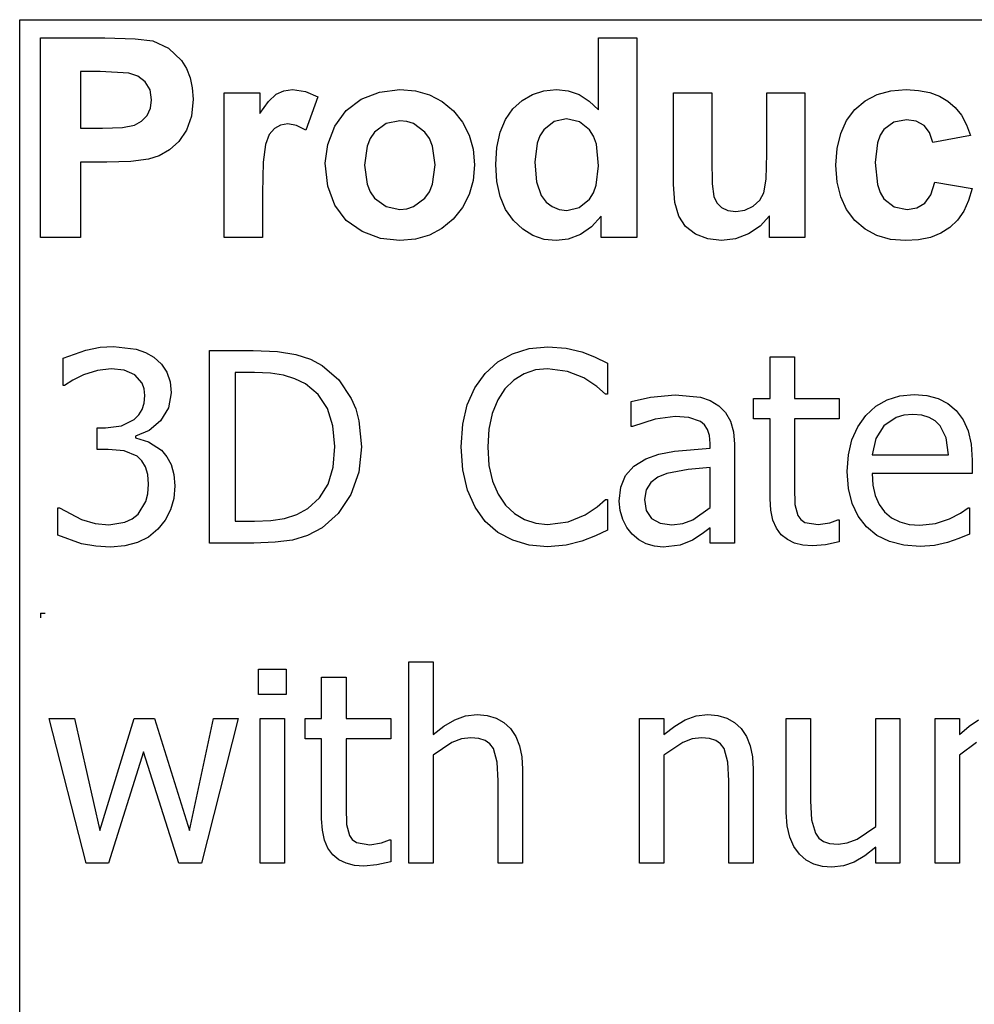
# Model space of a CAD drawing. Extents: x -7875 to 7875, y -6153 to 6153.
# Drawn here: x 4273 to 5262, y -3094 to -2074 of the extents above; entities that cross this region are included whole.
import ezdxf

# ---------------------------------------------------------------- set-up
doc = ezdxf.new("R2010")
doc.units = 0
doc.layers.get('0').update_dxf_attribs({"linetype": 'CONTINUOUS'})

msp = doc.modelspace()

# ---------------------------------------------------------------- linework, layer by layer
for p, q in [((4273.2, -2073.8), (7875, -2073.8)), ((4273.2, -3303.1), (4273.2, -2073.8)), ((4294.6, -2299.2), (4294.6, -2092.7)), ((4294.6, -2092.7), (4361.5, -2092.7)), ((4361.5, -2092.7), (4392.9, -2093.5)), ((4392.9, -2093.5), (4411.1, -2095.8)), ((4411.1, -2095.8), (4427.4, -2103.2)), ((4872.8, -2167.1), (4872.8, -2092.7)), ((4872.8, -2092.7), (4912.4, -2092.7)), ((4912.4, -2092.7), (4912.4, -2299.2)), ((4427.4, -2103.2), (4440.8, -2116)), ((4440.8, -2116), (4446, -2124.4)), ((4336.3, -2127.6), (4336.3, -2186.2)), ((4356.4, -2127.6), (4336.3, -2127.6)), ((4386.4, -2129.1), (4356.4, -2127.6)), ((4395.7, -2132.3), (4386.4, -2129.1)), ((4446, -2124.4), (4449.8, -2133.9)), ((4403.2, -2138.2), (4395.7, -2132.3)), ((4408.2, -2146.5), (4403.2, -2138.2)), ((4449.8, -2133.9), (4452, -2144.5)), ((4409.8, -2156.8), (4408.2, -2146.5)), ((4452, -2144.5), (4452.8, -2156.2)), ((4485, -2299.2), (4485, -2149.6)), ((4485, -2149.6), (4521.8, -2149.6)), ((4521.8, -2149.6), (4521.8, -2170.9)), ((4530.8, -2158.4), (4538.8, -2151)), ((4538.8, -2151), (4546.8, -2147.4)), ((4546.8, -2147.4), (4555.9, -2146.2)), ((4555.9, -2146.2), (4569.2, -2148.1)), ((4569.2, -2148.1), (4581.9, -2153.7)), ((4627.1, -2156), (4645.9, -2148.7)), ((4645.9, -2148.7), (4666.9, -2146.2)), ((4666.9, -2146.2), (4683.1, -2147.6)), ((4683.1, -2147.6), (4697.7, -2151.7)), ((4697.7, -2151.7), (4710.9, -2158.6)), ((4793.7, -2157.4), (4804.4, -2151.2)), ((4804.4, -2151.2), (4816.3, -2147.5)), ((4816.3, -2147.5), (4829.4, -2146.2)), ((4829.4, -2146.2), (4841.5, -2147.5)), ((4841.5, -2147.5), (4852.8, -2151.4)), ((4852.8, -2151.4), (4863.2, -2158)), ((4950.5, -2244.3), (4950.5, -2149.6)), ((4950.5, -2149.6), (4990.1, -2149.6)), ((4990.1, -2149.6), (4990.1, -2218.3)), ((5047, -2212.7), (5047, -2149.6)), ((5047, -2149.6), (5086.6, -2149.6)), ((5086.6, -2149.6), (5086.6, -2299.2)), ((5149.1, -2157.8), (5161.4, -2151.4)), ((5161.4, -2151.4), (5175.5, -2147.5)), ((5175.5, -2147.5), (5191.4, -2146.2)), ((5191.4, -2146.2), (5204.3, -2147)), ((5204.3, -2147), (5215.9, -2149.2)), ((5215.9, -2149.2), (5226.1, -2152.9)), ((4408.6, -2165.4), (4409.8, -2156.8)), ((4452.8, -2156.2), (4451.1, -2173.7)), ((4521.8, -2170.9), (4530.8, -2158.4)), ((4581.9, -2153.7), (4569.7, -2188.2)), ((4611.3, -2167.9), (4627.1, -2156)), ((4710.9, -2158.6), (4722.5, -2168.3)), ((4784.2, -2166), (4793.7, -2157.4)), ((4863.2, -2158), (4872.8, -2167.1)), ((5138.4, -2166.9), (5149.1, -2157.8)), ((5226.1, -2152.9), (5234.8, -2158)), ((5234.8, -2158), (5242.3, -2164.6)), ((4405.1, -2172.9), (4408.6, -2165.4)), ((4599.5, -2184.1), (4611.3, -2167.9)), ((4722.5, -2168.3), (4732, -2180)), ((4776.4, -2177.1), (4784.2, -2166)), ((5129.8, -2178.2), (5138.4, -2166.9)), ((5242.3, -2164.6), (5248.7, -2172.8)), ((4392.1, -2183), (4399.5, -2178.8)), ((4399.5, -2178.8), (4405.1, -2172.9)), ((4451.1, -2173.7), (4445.9, -2188.2)), ((4551.1, -2181.7), (4543.4, -2182.9)), ((4560, -2183.3), (4551.1, -2181.7)), ((4652.7, -2181.4), (4640.9, -2190.3)), ((4667, -2178.5), (4652.7, -2181.4)), ((4674.4, -2179.2), (4667, -2178.5)), ((4681.2, -2181.4), (4674.4, -2179.2)), ((4693, -2190.3), (4681.2, -2181.4)), ((4732, -2180), (4738.8, -2193.2)), ((4770.8, -2190.4), (4776.4, -2177.1)), ((4826.9, -2179.3), (4816.2, -2187.7)), ((4839.8, -2176.5), (4826.9, -2179.3)), ((4853, -2179.4), (4839.8, -2176.5)), ((4863.6, -2187.9), (4853, -2179.4)), ((5123.7, -2191.6), (5129.8, -2178.2)), ((5178.6, -2179.9), (5168.3, -2187.6)), ((5191.9, -2177.4), (5178.6, -2179.9)), ((5202, -2178.8), (5191.9, -2177.4)), ((5210, -2183.3), (5202, -2178.8)), ((5248.7, -2172.8), (5253.9, -2182.6)), ((4336.3, -2186.2), (4359.1, -2186.2)), ((4359.1, -2186.2), (4379.7, -2185.4)), ((4379.7, -2185.4), (4392.1, -2183)), ((4445.9, -2188.2), (4438, -2199.8)), ((4537, -2186.3), (4531.8, -2192.7)), ((4543.4, -2182.9), (4537, -2186.3)), ((4569.7, -2188.2), (4560, -2183.3)), ((4592.3, -2202.9), (4599.5, -2184.1)), ((4640.9, -2190.3), (4636.3, -2196.9)), ((4697.6, -2196.9), (4693, -2190.3)), ((4767.4, -2206), (4770.8, -2190.4)), ((4816.2, -2187.7), (4812.1, -2194)), ((4867.7, -2194.4), (4863.6, -2187.9)), ((5120.1, -2207.1), (5123.7, -2191.6)), ((5168.3, -2187.6), (5164.5, -2193.5)), ((5215.8, -2190.6), (5210, -2183.3)), ((5219, -2200.9), (5215.8, -2190.6)), ((5253.9, -2182.6), (5258, -2193.8)), ((4438, -2199.8), (4428.3, -2208.6)), ((4527.9, -2202.9), (4525.4, -2221.4)), ((4531.8, -2192.7), (4527.9, -2202.9)), ((4636.3, -2196.9), (4633, -2204.8)), ((4700.9, -2204.7), (4697.6, -2196.9)), ((4738.8, -2193.2), (4742.8, -2207.9)), ((4809.1, -2201.7), (4806.7, -2221.2)), ((4812.1, -2194), (4809.1, -2201.7)), ((4870.6, -2202.8), (4867.7, -2194.4)), ((4872.9, -2225), (4870.6, -2202.8)), ((5161.7, -2201.2), (5159.5, -2221.7)), ((5164.5, -2193.5), (5161.7, -2201.2)), ((5258, -2193.8), (5219, -2200.9)), ((4428.3, -2208.6), (4417.6, -2214.7)), ((4589.8, -2222.3), (4592.3, -2202.9)), ((4633, -2204.8), (4630.4, -2224.4)), ((4703.5, -2224.1), (4700.9, -2204.7)), ((4742.8, -2207.9), (4744.2, -2224)), ((4766.3, -2223.8), (4767.4, -2206)), ((5046.3, -2238.9), (5047, -2212.7)), ((5118.8, -2224.5), (5120.1, -2207.1)), ((4363.5, -2221.3), (4336.3, -2221.3)), ((4336.3, -2221.3), (4336.3, -2299.2)), ((4388.4, -2220.6), (4363.5, -2221.3)), ((4406.7, -2218.3), (4388.4, -2220.6)), ((4417.6, -2214.7), (4406.7, -2218.3)), ((4525.4, -2221.4), (4524.6, -2253)), ((4592.3, -2246.1), (4589.8, -2222.3)), ((4806.7, -2221.2), (4808.4, -2241.8)), ((4990.1, -2218.3), (4990.6, -2243.8)), ((5159.5, -2221.7), (5161.8, -2244.4)), ((4630.4, -2224.4), (4633, -2244.1)), ((4700.9, -2244), (4703.5, -2224.1)), ((4744.2, -2224), (4742.8, -2240.2)), ((4767.5, -2241.4), (4766.3, -2223.8)), ((4870.5, -2245.2), (4872.9, -2225)), ((5120.1, -2241.9), (5118.8, -2224.5)), ((4742.8, -2240.2), (4738.7, -2255)), ((4770.9, -2256.9), (4767.5, -2241.4)), ((4808.4, -2241.8), (4813.3, -2255.8)), ((5044, -2253.1), (5046.3, -2238.9)), ((5123.7, -2257.2), (5120.1, -2241.9)), ((5217.1, -2255.2), (5221.1, -2241.9)), ((5221.1, -2241.9), (5260, -2248.5)), ((4524.6, -2253), (4524.6, -2299.2)), ((4599.5, -2266), (4592.3, -2246.1)), ((4633, -2244.1), (4636.3, -2251.9)), ((4636.3, -2251.9), (4640.9, -2258.5)), ((4693, -2258.5), (4697.6, -2251.9)), ((4697.6, -2251.9), (4700.9, -2244)), ((4863.3, -2259.7), (4867.5, -2253.2)), ((4867.5, -2253.2), (4870.5, -2245.2)), ((4951.9, -2263.1), (4950.5, -2244.3)), ((4990.6, -2243.8), (4992.3, -2257)), ((5039.8, -2260.6), (5044, -2253.1)), ((5161.8, -2244.4), (5164.6, -2252.9)), ((5164.6, -2252.9), (5168.5, -2259.3)), ((5260, -2248.5), (5256.2, -2261.1)), ((4640.9, -2258.5), (4652.7, -2267.4)), ((4681.2, -2267.4), (4693, -2258.5)), ((4738.7, -2255), (4731.9, -2268.4)), ((4776.6, -2270.4), (4770.9, -2256.9)), ((4813.3, -2255.8), (4818.6, -2262.6)), ((4818.6, -2262.6), (4824.8, -2267.4)), ((4852.7, -2268.4), (4863.3, -2259.7)), ((4955.9, -2277.4), (4951.9, -2263.1)), ((4992.3, -2257), (4995.4, -2263.4)), ((4995.4, -2263.4), (5000.2, -2268.3)), ((5033.1, -2266.9), (5039.8, -2260.6)), ((5129.8, -2270.5), (5123.7, -2257.2)), ((5168.5, -2259.3), (5179, -2267.6)), ((5202.7, -2268.7), (5210.9, -2263.9)), ((5210.9, -2263.9), (5217.1, -2255.2)), ((5256.2, -2261.1), (5251.1, -2272)), ((4611.5, -2281.8), (4599.5, -2266)), ((4652.7, -2267.4), (4667, -2270.3)), ((4667, -2270.3), (4674.4, -2269.6)), ((4674.4, -2269.6), (4681.2, -2267.4)), ((4731.9, -2268.4), (4722.3, -2280.3)), ((4784.7, -2281.8), (4776.6, -2270.4)), ((4824.8, -2267.4), (4832, -2270.3)), ((4832, -2270.3), (4840.1, -2271.3)), ((4840.1, -2271.3), (4852.7, -2268.4)), ((5000.2, -2268.3), (5006.8, -2271.4)), ((5006.8, -2271.4), (5014.9, -2272.4)), ((5014.9, -2272.4), (5024.5, -2271)), ((5024.5, -2271), (5033.1, -2266.9)), ((5138.3, -2281.9), (5129.8, -2270.5)), ((5179, -2267.6), (5192.5, -2270.3)), ((5192.5, -2270.3), (5202.7, -2268.7)), ((5251.1, -2272), (5244.6, -2281.3)), ((4627.9, -2293.3), (4611.5, -2281.8)), ((4722.3, -2280.3), (4710.6, -2290)), ((4794.3, -2290.9), (4784.7, -2281.8)), ((4875.6, -2277.2), (4865.6, -2288.4)), ((4875.6, -2299.2), (4875.6, -2277.2)), ((4962.9, -2288), (4955.9, -2277.4)), ((5049.8, -2276.8), (5040.4, -2287.5)), ((5049.8, -2299.2), (5049.8, -2276.8)), ((5148.9, -2290.9), (5138.3, -2281.9)), ((5244.6, -2281.3), (5236.7, -2288.9)), ((4647.1, -2300.3), (4627.9, -2293.3)), ((4710.6, -2290), (4697.6, -2297)), ((4804.9, -2297.4), (4794.3, -2290.9)), ((4865.6, -2288.4), (4854, -2296.3)), ((4973.2, -2296), (4962.9, -2288)), ((5040.4, -2287.5), (5028.3, -2295.7)), ((5161.2, -2297.4), (5148.9, -2290.9)), ((5236.7, -2288.9), (5227.4, -2294.9)), ((4336.3, -2299.2), (4294.6, -2299.2)), ((4524.6, -2299.2), (4485, -2299.2)), ((4667.1, -2302.6), (4647.1, -2300.3)), ((4683.1, -2301.2), (4667.1, -2302.6)), ((4697.6, -2297), (4683.1, -2301.2)), ((4816.4, -2301.3), (4804.9, -2297.4)), ((4828.8, -2302.6), (4816.4, -2301.3)), ((4841.5, -2301), (4828.8, -2302.6)), ((4854, -2296.3), (4841.5, -2301)), ((4912.4, -2299.2), (4875.6, -2299.2)), ((4985.9, -2300.9), (4973.2, -2296)), ((5000.2, -2302.6), (4985.9, -2300.9)), ((5014.7, -2300.8), (5000.2, -2302.6)), ((5028.3, -2295.7), (5014.7, -2300.8)), ((5086.6, -2299.2), (5049.8, -2299.2)), ((5175.1, -2301.3), (5161.2, -2297.4)), ((5190.7, -2302.6), (5175.1, -2301.3)), ((5204.4, -2301.7), (5190.7, -2302.6)), ((5216.6, -2299.2), (5204.4, -2301.7)), ((5227.4, -2294.9), (5216.6, -2299.2)), ((4318.1, -2424.4), (4341.8, -2415.9)), ((4341.8, -2415.9), (4356.4, -2413.1)), ((4356.4, -2413.1), (4370.3, -2412.1)), ((4370.3, -2412.1), (4394, -2414.9)), ((4394, -2414.9), (4403.6, -2418.4)), ((4469.8, -2615.9), (4469.8, -2416.3)), ((4469.8, -2416.3), (4515.2, -2416.3)), ((4515.2, -2416.3), (4540.4, -2417.3)), ((4783.7, -2419.7), (4801, -2414.4)), ((4801, -2414.4), (4820.3, -2412.6)), ((4820.3, -2412.6), (4839.2, -2414.1)), ((4839.2, -2414.1), (4855.5, -2417.9)), ((4318.1, -2452.7), (4318.1, -2424.4)), ((4403.6, -2418.4), (4412.3, -2423.4)), ((4412.3, -2423.4), (4420, -2430.5)), ((4540.4, -2417.3), (4559.4, -2420.5)), ((4559.4, -2420.5), (4574.3, -2425.5)), ((4574.3, -2425.5), (4586.7, -2432.1)), ((4768.5, -2428.3), (4783.7, -2419.7)), ((4855.5, -2417.9), (4868.7, -2422.9)), ((4868.7, -2422.9), (4882, -2429.5)), ((5050.6, -2466.2), (5050.6, -2423.1)), ((5050.6, -2423.1), (5075.8, -2423.1)), ((5075.8, -2423.1), (5075.8, -2466.2)), ((4353.7, -2437.1), (4339.4, -2441.6)), ((4368.1, -2435.3), (4353.7, -2437.1)), ((4381.3, -2436.7), (4368.1, -2435.3)), ((4392.5, -2441.5), (4381.3, -2436.7)), ((4420, -2430.5), (4425.6, -2438.9)), ((4586.7, -2432.1), (4603.8, -2446.9)), ((4755.4, -2440.1), (4768.5, -2428.3)), ((4807.6, -2436.6), (4795.9, -2440.5)), ((4820.1, -2435.3), (4807.6, -2436.6)), ((4840.8, -2438), (4820.1, -2435.3)), ((4882, -2429.5), (4882, -2461.6)), ((4328.2, -2447.2), (4319.7, -2452.7)), ((4339.4, -2441.6), (4328.2, -2447.2)), ((4400.1, -2450.1), (4392.5, -2441.5)), ((4425.6, -2438.9), (4429, -2448.8)), ((4516.6, -2439.1), (4496.3, -2439.1)), ((4496.3, -2439.1), (4496.3, -2593.1)), ((4533.1, -2439.8), (4516.6, -2439.1)), ((4546.6, -2441.9), (4533.1, -2439.8)), ((4558.3, -2445.6), (4546.6, -2441.9)), ((4569.3, -2451.1), (4558.3, -2445.6)), ((4603.8, -2446.9), (4616.6, -2466)), ((4744.7, -2455.2), (4755.4, -2440.1)), ((4785.2, -2447), (4775.9, -2456)), ((4795.9, -2440.5), (4785.2, -2447)), ((4857.5, -2444.8), (4840.8, -2438)), ((4870.9, -2453.8), (4857.5, -2444.8)), ((4319.7, -2452.7), (4318.1, -2452.7)), ((4402.3, -2456.1), (4400.1, -2450.1)), ((4403, -2463.1), (4402.3, -2456.1)), ((4429, -2448.8), (4430.1, -2460.3)), ((4582.5, -2462), (4569.3, -2451.1)), ((4736.8, -2472.6), (4744.7, -2455.2)), ((4775.9, -2456), (4768.4, -2467.5)), ((4879.9, -2461.6), (4870.9, -2453.8)), ((4402.3, -2470.8), (4403, -2463.1)), ((4430.1, -2460.3), (4427.4, -2475.7)), ((4591.9, -2476.5), (4582.5, -2462)), ((4616.6, -2466), (4621.3, -2477)), ((4768.4, -2467.5), (4762.8, -2481.6)), ((4882, -2461.6), (4879.9, -2461.6)), ((4906.5, -2469.4), (4926.5, -2464.9)), ((4926.5, -2464.9), (4952.3, -2462.5)), ((4952.3, -2462.5), (4978.3, -2464.9)), ((4978.3, -2464.9), (4988.3, -2468.3)), ((5033.5, -2487.1), (5033.5, -2466.2)), ((5033.5, -2466.2), (5050.6, -2466.2)), ((5075.8, -2466.2), (5122.2, -2466.2)), ((5122.2, -2466.2), (5122.2, -2487.1)), ((5160, -2474.2), (5171.8, -2467.4)), ((5171.8, -2467.4), (5185.1, -2463.4)), ((5185.1, -2463.4), (5199.8, -2462)), ((5199.8, -2462), (5213, -2463)), ((5213, -2463), (5224.5, -2466)), ((5224.5, -2466), (5234.6, -2471.2)), ((4396.6, -2483.2), (4400.2, -2477.5)), ((4400.2, -2477.5), (4402.3, -2470.8)), ((4427.4, -2475.7), (4419.2, -2489.2)), ((4597.7, -2494.5), (4591.9, -2476.5)), ((4621.3, -2477), (4624.6, -2489.1)), ((4732.1, -2492.8), (4736.8, -2472.6)), ((4906.5, -2495), (4906.5, -2469.4)), ((4988.3, -2468.3), (4997.3, -2473.7)), ((4997.3, -2473.7), (5004.5, -2480.7)), ((5149.7, -2483.7), (5160, -2474.2)), ((5234.6, -2471.2), (5243.3, -2478.6)), ((4378.6, -2494.4), (4391.7, -2488)), ((4391.7, -2488), (4396.6, -2483.2)), ((4762.8, -2481.6), (4759.3, -2498)), ((4931.6, -2487.4), (4908, -2495)), ((4952.1, -2484.8), (4931.6, -2487.4)), ((4966.5, -2485.8), (4952.1, -2484.8)), ((4978.3, -2489.9), (4966.5, -2485.8)), ((5004.5, -2480.7), (5009.5, -2489.6)), ((5050.6, -2487.1), (5033.5, -2487.1)), ((5050.6, -2570.1), (5050.6, -2487.1)), ((5122.2, -2487.1), (5075.8, -2487.1)), ((5075.8, -2487.1), (5075.8, -2558.3)), ((5141.3, -2495.4), (5149.7, -2483.7)), ((5181.2, -2485.8), (5168.4, -2494.6)), ((5189, -2483.5), (5181.2, -2485.8)), ((5198.3, -2482.8), (5189, -2483.5)), ((5207.7, -2483.5), (5198.3, -2482.8)), ((5215.4, -2485.7), (5207.7, -2483.5)), ((5221.7, -2489.4), (5215.4, -2485.7)), ((5243.3, -2478.6), (5250.4, -2488.2)), ((5250.4, -2488.2), (5255.6, -2499.6)), ((4353.4, -2518.9), (4353.4, -2496.6)), ((4353.4, -2496.6), (4362.2, -2496.6)), ((4362.2, -2496.6), (4378.6, -2494.4)), ((4419.2, -2489.2), (4407.3, -2499.4)), ((4599.6, -2515.9), (4597.7, -2494.5)), ((4624.6, -2489.1), (4627.2, -2516.3)), ((4730.5, -2516.3), (4732.1, -2492.8)), ((4759.3, -2498), (4758.1, -2516.3)), ((4908, -2495), (4906.5, -2495)), ((4982.6, -2493.5), (4978.3, -2489.9)), ((4985.8, -2498.3), (4982.6, -2493.5)), ((4987.8, -2504.6), (4985.8, -2498.3)), ((5009.5, -2489.6), (5012.6, -2500.5)), ((5135.3, -2509), (5141.3, -2495.4)), ((5168.4, -2494.6), (5159.9, -2507.7)), ((5226.8, -2494.3), (5221.7, -2489.4)), ((5232.9, -2506.8), (5226.8, -2494.3)), ((4407.3, -2499.4), (4393.2, -2505)), ((4393.2, -2505), (4393.2, -2506.9)), ((4393.2, -2506.9), (4406.7, -2511.1)), ((4988.5, -2512.6), (4987.8, -2504.6)), ((5012.6, -2500.5), (5013.6, -2513.5)), ((5159.9, -2507.7), (5156.1, -2524.4)), ((5235.4, -2524.4), (5232.9, -2506.8)), ((5255.6, -2499.6), (5258.8, -2513.4)), ((4364.8, -2518.9), (4353.4, -2518.9)), ((4381.5, -2520.4), (4364.8, -2518.9)), ((4406.7, -2511.1), (4420, -2519.8)), ((4597.8, -2537.3), (4599.6, -2515.9)), ((4627.2, -2516.3), (4624.5, -2542.3)), ((4732.1, -2540.1), (4730.5, -2516.3)), ((4758.1, -2516.3), (4759.3, -2535.4)), ((4951.5, -2520.7), (4988.5, -2517.4)), ((4988.5, -2517.4), (4988.5, -2512.6)), ((5013.6, -2513.5), (5013.6, -2615.9)), ((5131.7, -2524.6), (5135.3, -2509)), ((5258.8, -2513.4), (5259.9, -2530)), ((4394.8, -2526), (4381.5, -2520.4)), ((4399.8, -2530.7), (4394.8, -2526)), ((4420, -2519.8), (4425.6, -2526.4)), ((4425.6, -2526.4), (4430.1, -2534.6)), ((4909.4, -2536.2), (4921.7, -2528.6)), ((4921.7, -2528.6), (4935.4, -2523.8)), ((4935.4, -2523.8), (4951.5, -2520.7)), ((5130.5, -2541.9), (5131.7, -2524.6)), ((5156.1, -2524.4), (5235.4, -2524.4)), ((4403.6, -2537), (4399.8, -2530.7)), ((4406, -2544.9), (4403.6, -2537)), ((4430.1, -2534.6), (4433, -2544.7)), ((4592.6, -2554.9), (4597.8, -2537.3)), ((4759.3, -2535.4), (4763.1, -2551.6)), ((4900.9, -2546), (4909.4, -2536.2)), ((4988.5, -2537.5), (4965.8, -2539.7)), ((4988.5, -2579.1), (4988.5, -2537.5)), ((5259.9, -2530), (5259.9, -2543.7)), ((4406.8, -2554.8), (4406, -2544.9)), ((4433, -2544.7), (4434, -2556.7)), ((4624.5, -2542.3), (4616.2, -2565.7)), ((4737, -2561), (4732.1, -2540.1)), ((4896, -2558.1), (4900.9, -2546)), ((4934.4, -2547.6), (4926.9, -2553.1)), ((4943.6, -2543.7), (4934.4, -2547.6)), ((4965.8, -2539.7), (4943.6, -2543.7)), ((5131.7, -2559.4), (5130.5, -2541.9)), ((5259.9, -2543.7), (5156.1, -2543.7)), ((5156.1, -2543.7), (5156.9, -2556)), ((4406.1, -2564.7), (4406.8, -2554.8)), ((4434, -2556.7), (4432.8, -2569.7)), ((4583.9, -2568.9), (4592.6, -2554.9)), ((4763.1, -2551.6), (4768.9, -2565.3)), ((4894.3, -2572.5), (4896, -2558.1)), ((4926.9, -2553.1), (4922, -2560.7)), ((5075.8, -2558.3), (5076.2, -2575.8)), ((5135.4, -2574.8), (5131.7, -2559.4)), ((5156.9, -2556), (5159.4, -2566.7)), ((4403.9, -2572.8), (4406.1, -2564.7)), ((4432.8, -2569.7), (4429.4, -2581.5)), ((4571.8, -2579.9), (4583.9, -2568.9)), ((4616.2, -2565.7), (4603.2, -2585.2)), ((4745, -2578.8), (4737, -2561)), ((4768.9, -2565.3), (4776.6, -2576.7)), ((4922, -2560.7), (4920.4, -2570.9)), ((5159.4, -2566.7), (5163.5, -2575.9)), ((4312.6, -2607.8), (4312.6, -2579.5)), ((4312.6, -2579.5), (4314.5, -2579.5)), ((4314.5, -2579.5), (4337.2, -2591.3)), ((4395.8, -2585.8), (4403.9, -2572.8)), ((4560.3, -2586.3), (4571.8, -2579.9)), ((4755.5, -2593.4), (4745, -2578.8)), ((4776.6, -2576.7), (4785.7, -2585.4)), ((4858.8, -2586.7), (4871.5, -2578.2)), ((4871.5, -2578.2), (4880, -2570.8)), ((4880, -2570.8), (4882, -2570.8)), ((4882, -2570.8), (4882, -2602.4)), ((4895.2, -2582.3), (4894.3, -2572.5)), ((4920.4, -2570.9), (4922.2, -2582.2)), ((4970.4, -2591.7), (4988.5, -2579.1)), ((5051.3, -2581.9), (5050.6, -2570.1)), ((5076.2, -2575.8), (5079.3, -2587.4)), ((5141.6, -2588.1), (5135.4, -2574.8)), ((5163.5, -2575.9), (5169.2, -2583.6)), ((5247.8, -2584.8), (5255.6, -2579.3)), ((5255.6, -2579.3), (5257.1, -2579.3)), ((5257.1, -2579.3), (5257.1, -2606.8)), ((4389.6, -2590.9), (4395.8, -2585.8)), ((4429.4, -2581.5), (4423.8, -2592.2)), ((4533.2, -2592.4), (4547.6, -2590.3)), ((4547.6, -2590.3), (4560.3, -2586.3)), ((4603.2, -2585.2), (4586.5, -2600)), ((4785.7, -2585.4), (4796.2, -2591.6)), ((4841.4, -2593.8), (4858.8, -2586.7)), ((4898, -2591.6), (4895.2, -2582.3)), ((4922.2, -2582.2), (4927.6, -2590.3)), ((4927.6, -2590.3), (4936.5, -2595.3)), ((5053.5, -2592), (5051.3, -2581.9)), ((5079.3, -2587.4), (5082.3, -2591.5)), ((5150.3, -2599.2), (5141.6, -2588.1)), ((5169.2, -2583.6), (5176.4, -2589.7)), ((5176.4, -2589.7), (5184.9, -2594)), ((5236.3, -2590.7), (5247.8, -2584.8)), ((4337.2, -2591.3), (4351.4, -2595.5)), ((4351.4, -2595.5), (4365.6, -2596.9)), ((4365.6, -2596.9), (4382, -2594.3)), ((4382, -2594.3), (4389.6, -2590.9)), ((4423.8, -2592.2), (4416.3, -2601.6)), ((4496.3, -2593.1), (4516.6, -2593.1)), ((4516.6, -2593.1), (4533.2, -2592.4)), ((4586.5, -2600), (4571.2, -2607.9)), ((4768.6, -2604.8), (4755.5, -2593.4)), ((4796.2, -2591.6), (4807.8, -2595.4)), ((4807.8, -2595.4), (4820.1, -2596.6)), ((4820.1, -2596.6), (4841.4, -2593.8)), ((4902.2, -2599.9), (4898, -2591.6)), ((4907.6, -2606.8), (4902.2, -2599.9)), ((4936.5, -2595.3), (4948.8, -2596.9)), ((4948.8, -2596.9), (4960.2, -2595.6)), ((4960.2, -2595.6), (4970.4, -2591.7)), ((4988.5, -2600), (4980.2, -2606.4)), ((4988.5, -2615.9), (4988.5, -2600)), ((5057.1, -2600.4), (5053.5, -2592)), ((5062.1, -2607.2), (5057.1, -2600.4)), ((5082.3, -2591.5), (5086.6, -2594.4)), ((5086.6, -2594.4), (5100.5, -2596.8)), ((5100.5, -2596.8), (5112.4, -2595)), ((5112.4, -2595), (5120.7, -2591.9)), ((5120.7, -2591.9), (5122.2, -2591.9)), ((5122.2, -2591.9), (5122.2, -2614.6)), ((5161.2, -2608.1), (5150.3, -2599.2)), ((5184.9, -2594), (5194.6, -2596.6)), ((5194.6, -2596.6), (5205.6, -2597.4)), ((5205.6, -2597.4), (5221.9, -2595.6)), ((5221.9, -2595.6), (5236.3, -2590.7)), ((4337.4, -2616.5), (4312.6, -2607.8)), ((4406.7, -2609.6), (4395.2, -2615.4)), ((4416.3, -2601.6), (4406.7, -2609.6)), ((4571.2, -2607.9), (4555.7, -2612.7)), ((4783.9, -2613), (4768.6, -2604.8)), ((4869.6, -2608.3), (4855.5, -2613.8)), ((4882, -2602.4), (4869.6, -2608.3)), ((4914.4, -2612.4), (4907.6, -2606.8)), ((4980.2, -2606.4), (4970.2, -2612.9)), ((5068.4, -2612.3), (5062.1, -2607.2)), ((5174.1, -2614.4), (5161.2, -2608.1)), ((5257.1, -2606.8), (5246.1, -2611.2)), ((4352.2, -2619.2), (4337.4, -2616.5)), ((4367.2, -2620.1), (4352.2, -2619.2)), ((4382, -2618.9), (4367.2, -2620.1)), ((4395.2, -2615.4), (4382, -2618.9)), ((4515.8, -2615.9), (4469.8, -2615.9)), ((4537.9, -2615.1), (4515.8, -2615.9)), ((4555.7, -2612.7), (4537.9, -2615.1)), ((4801.1, -2617.9), (4783.9, -2613)), ((4819.9, -2619.6), (4801.1, -2617.9)), ((4839.3, -2618.1), (4819.9, -2619.6)), ((4855.5, -2613.8), (4839.3, -2618.1)), ((4922.2, -2616.6), (4914.4, -2612.4)), ((4930.8, -2619.2), (4922.2, -2616.6)), ((4939.8, -2620.1), (4930.8, -2619.2)), ((4957.3, -2618.2), (4939.8, -2620.1)), ((4970.2, -2612.9), (4957.3, -2618.2)), ((5013.6, -2615.9), (4988.5, -2615.9)), ((5075.9, -2616), (5068.4, -2612.3)), ((5084.5, -2618.2), (5075.9, -2616)), ((5094.3, -2618.9), (5084.5, -2618.2)), ((5107.8, -2617.8), (5094.3, -2618.9)), ((5122.2, -2614.6), (5107.8, -2617.8)), ((5189, -2618.2), (5174.1, -2614.4)), ((5205.9, -2619.4), (5189, -2618.2)), ((5220.9, -2618.4), (5205.9, -2619.4)), ((5234.3, -2615.3), (5220.9, -2618.4)), ((5246.1, -2611.2), (5234.3, -2615.3)), ((4294.6, -2688.4), (4299.6, -2688.4)), ((4294.6, -2688.4), (4294.6, -2693.4)), ((4676.3, -2947.4), (4676.3, -2738.8)), ((4676.3, -2738.8), (4701.5, -2738.8)), ((4701.5, -2738.8), (4701.5, -2814.3)), ((4520.5, -2772.6), (4520.5, -2746.4)), ((4520.5, -2746.4), (4549.2, -2746.4)), ((4549.2, -2746.4), (4549.2, -2772.6)), ((4586, -2797.6), (4586, -2754.6)), ((4586, -2754.6), (4611.3, -2754.6)), ((4611.3, -2754.6), (4611.3, -2797.6)), ((4549.2, -2772.6), (4520.5, -2772.6)), ((4735.1, -2794.8), (4747, -2793.5)), ((4747, -2793.5), (4757.4, -2794.4)), ((4974, -2794.8), (4985.9, -2793.5)), ((4985.9, -2793.5), (4996.4, -2794.4)), ((4342, -2947.4), (4303.6, -2797.6)), ((4303.6, -2797.6), (4329.9, -2797.6)), ((4329.9, -2797.6), (4356.3, -2913.6)), ((4356.3, -2913.6), (4391.9, -2797.6)), ((4391.9, -2797.6), (4412.7, -2797.6)), ((4412.7, -2797.6), (4449.1, -2913.6)), ((4449.1, -2913.6), (4474.1, -2797.6)), ((4499.4, -2797.6), (4461.5, -2947.4)), ((4474.1, -2797.6), (4499.4, -2797.6)), ((4522.2, -2947.4), (4522.2, -2797.6)), ((4522.2, -2797.6), (4547.4, -2797.6)), ((4547.4, -2797.6), (4547.4, -2947.4)), ((4569, -2818.6), (4569, -2797.6)), ((4569, -2797.6), (4586, -2797.6)), ((4611.3, -2797.6), (4657.7, -2797.6)), ((4657.7, -2797.6), (4657.7, -2818.6)), ((4712.7, -2805.4), (4723.8, -2798.9)), ((4723.8, -2798.9), (4735.1, -2794.8)), ((4757.4, -2794.4), (4766.7, -2797.1)), ((4766.7, -2797.1), (4774.7, -2801.7)), ((4774.7, -2801.7), (4781.6, -2808)), ((4915.3, -2947.4), (4915.3, -2797.6)), ((4915.3, -2797.6), (4940.5, -2797.6)), ((4940.5, -2797.6), (4940.5, -2814.3)), ((4951.7, -2805.4), (4962.7, -2798.9)), ((4962.7, -2798.9), (4974, -2794.8)), ((4996.4, -2794.4), (5005.6, -2797.1)), ((5005.6, -2797.1), (5013.7, -2801.7)), ((5013.7, -2801.7), (5020.5, -2808)), ((5067.3, -2894.9), (5067.3, -2797.6)), ((5067.3, -2797.6), (5092.5, -2797.6)), ((5092.5, -2797.6), (5092.5, -2882.9)), ((5159.9, -2909.5), (5159.9, -2797.6)), ((5159.9, -2797.6), (5185.1, -2797.6)), ((5185.1, -2797.6), (5185.1, -2947.4)), ((5221.5, -2947.4), (5221.5, -2797.6)), ((5221.5, -2797.6), (5246.8, -2797.6)), ((5246.8, -2797.6), (5246.8, -2814.3)), ((5256.6, -2805.5), (5266.4, -2798.9)), ((4701.5, -2814.3), (4712.7, -2805.4)), ((4781.6, -2808), (4787, -2816.1)), ((4940.5, -2814.3), (4951.7, -2805.4)), ((5020.5, -2808), (5026, -2816.1)), ((5246.8, -2814.3), (5256.6, -2805.5)), ((4586, -2818.6), (4569, -2818.6)), ((4586, -2901.6), (4586, -2818.6)), ((4657.7, -2818.6), (4611.3, -2818.6)), ((4611.3, -2818.6), (4611.3, -2889.8)), ((4721, -2822.5), (4701.5, -2835.6)), ((4730.9, -2818.8), (4721, -2822.5)), ((4740.4, -2817.5), (4730.9, -2818.8)), ((4748.9, -2818.2), (4740.4, -2817.5)), ((4755.4, -2820.2), (4748.9, -2818.2)), ((4760.3, -2823.7), (4755.4, -2820.2)), ((4764, -2828.6), (4760.3, -2823.7)), ((4787, -2816.1), (4790.9, -2825.9)), ((4960, -2822.5), (4940.5, -2835.6)), ((4969.8, -2818.8), (4960, -2822.5)), ((4979.4, -2817.5), (4969.8, -2818.8)), ((4987.9, -2818.2), (4979.4, -2817.5)), ((4994.4, -2820.2), (4987.9, -2818.2)), ((4999.3, -2823.7), (4994.4, -2820.2)), ((5003, -2828.6), (4999.3, -2823.7)), ((5026, -2816.1), (5029.9, -2825.9)), ((5264.2, -2822.6), (5246.8, -2835.6)), ((4401.5, -2832), (4365.2, -2947.4)), ((4438.1, -2947.4), (4401.5, -2832)), ((4767.8, -2842.9), (4764, -2828.6)), ((4790.9, -2825.9), (4793.3, -2837.2)), ((5006.8, -2842.9), (5003, -2828.6)), ((5029.9, -2825.9), (5032.2, -2837.2)), ((4701.5, -2835.6), (4701.5, -2947.4)), ((4768.8, -2862.2), (4767.8, -2842.9)), ((4793.3, -2837.2), (4794, -2850.2)), ((4940.5, -2835.6), (4940.5, -2947.4)), ((5007.8, -2862.2), (5006.8, -2842.9)), ((5032.2, -2837.2), (5033, -2850.2)), ((5246.8, -2835.6), (5246.8, -2947.4)), ((4794, -2850.2), (4794, -2947.4)), ((5033, -2850.2), (5033, -2947.4)), ((4768.8, -2947.4), (4768.8, -2862.2)), ((5007.8, -2947.4), (5007.8, -2862.2)), ((5092.5, -2882.9), (5093.4, -2902.7)), ((4611.3, -2889.8), (4611.7, -2907.3)), ((5068.2, -2908.9), (5067.3, -2894.9)), ((4586.8, -2913.4), (4586, -2901.6)), ((5093.4, -2902.7), (5097.4, -2916.5)), ((4588.9, -2923.5), (4586.8, -2913.4)), ((4611.7, -2907.3), (4614.7, -2918.9)), ((5070.9, -2920.6), (5068.2, -2908.9)), ((5097.4, -2916.5), (5101, -2921.5)), ((5140.7, -2922.4), (5159.9, -2909.5)), ((4592.5, -2931.9), (4588.9, -2923.5)), ((4614.7, -2918.9), (4617.7, -2923)), ((4617.7, -2923), (4622.1, -2925.9)), ((4622.1, -2925.9), (4635.9, -2928.3)), ((4635.9, -2928.3), (4647.9, -2926.5)), ((4647.9, -2926.5), (4656.2, -2923.4)), ((4656.2, -2923.4), (4657.7, -2923.4)), ((4657.7, -2923.4), (4657.7, -2946.1)), ((5075.2, -2930.3), (5070.9, -2920.6)), ((5101, -2921.5), (5105.8, -2924.9)), ((5105.8, -2924.9), (5112.2, -2926.9)), ((5112.2, -2926.9), (5121, -2927.6)), ((5121, -2927.6), (5130.5, -2926.3)), ((5130.5, -2926.3), (5140.7, -2922.4)), ((4597.6, -2938.7), (4592.5, -2931.9)), ((5080.9, -2938.2), (5075.2, -2930.3)), ((5159.9, -2930.8), (5148.5, -2939.8)), ((5159.9, -2947.4), (5159.9, -2930.8)), ((4603.9, -2943.8), (4597.6, -2938.7)), ((4611.4, -2947.5), (4603.9, -2943.8)), ((4657.7, -2946.1), (4643.2, -2949.2)), ((5087.9, -2944.2), (5080.9, -2938.2)), ((5096, -2948.4), (5087.9, -2944.2)), ((5137.7, -2946.3), (5126.7, -2950.3)), ((5148.5, -2939.8), (5137.7, -2946.3)), ((4365.2, -2947.4), (4342, -2947.4)), ((4461.5, -2947.4), (4438.1, -2947.4)), ((4547.4, -2947.4), (4522.2, -2947.4)), ((4620, -2949.7), (4611.4, -2947.5)), ((4629.8, -2950.4), (4620, -2949.7)), ((4643.2, -2949.2), (4629.8, -2950.4)), ((4701.5, -2947.4), (4676.3, -2947.4)), ((4794, -2947.4), (4768.8, -2947.4)), ((4940.5, -2947.4), (4915.3, -2947.4)), ((5033, -2947.4), (5007.8, -2947.4)), ((5104.9, -2950.8), (5096, -2948.4)), ((5114.4, -2951.6), (5104.9, -2950.8)), ((5126.7, -2950.3), (5114.4, -2951.6)), ((5185.1, -2947.4), (5159.9, -2947.4)), ((5246.8, -2947.4), (5221.5, -2947.4))]:
    msp.add_line(p, q)

doc.saveas('drawing.dxf')
